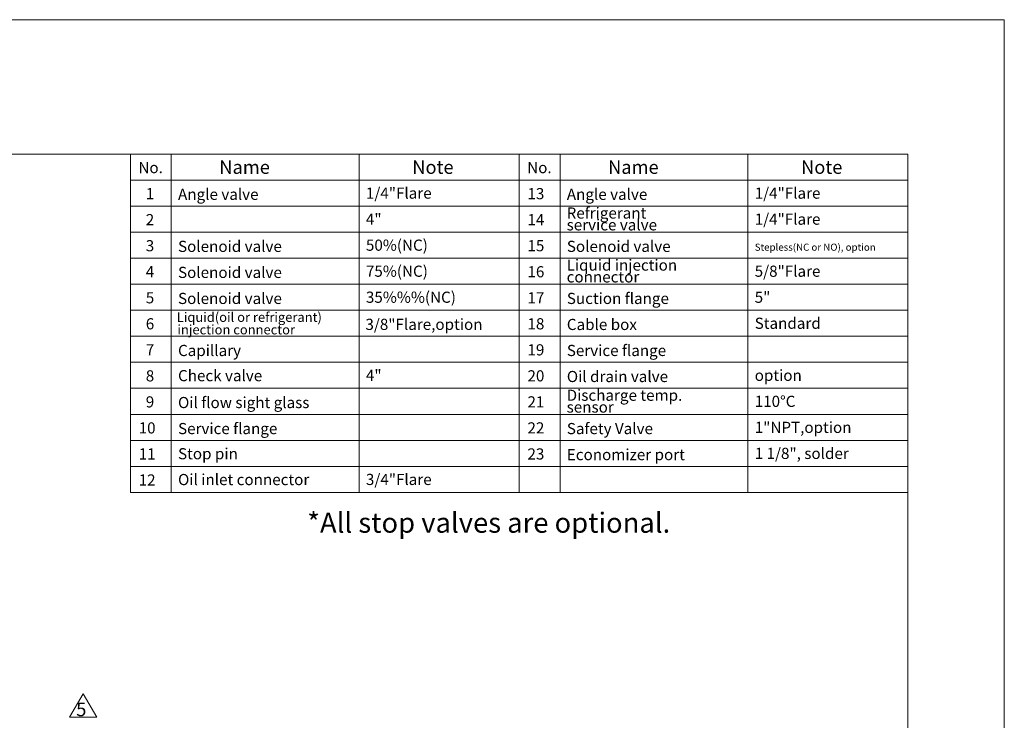
# Model space of a CAD drawing. Extents: x 54242 to 60976, y -3266 to 2016.
# Drawn here: x 57448 to 60976, y -497 to 2016 of the extents above; entities that cross this region are included whole.
import ezdxf

# ---------------------------------------------------------------- set-up
doc = ezdxf.new("R2010")
doc.units = 0
doc.header["$LTSCALE"] = 70
doc.header["$MEASUREMENT"] = 0
doc.layers.get('0').update_dxf_attribs({"linetype": 'CONTINUOUS', "lineweight": 9})
for name, color, linetype, lineweight in [('DIM', 2, 'CONTINUOUS', 5), ('ORIN', 4, 'CONTINUOUS', 9), ('TEXT', 3, 'CONTINUOUS', 5)]:
    doc.layers.add(name, color=color, linetype=linetype, lineweight=lineweight)
doc.styles.add('STSL', font='ROMANS', dxfattribs={"bigfont": 'stsl'})

msp = doc.modelspace()

# ---------------------------------------------------------------- linework, layer by layer
at = {"color": 7}
for p, q in [((54679.094, 1533.662), (60631.094, 1533.662)), ((60631.094, 1533.662), (60631.094, -2788.65))]:
    msp.add_line(p, q, dxfattribs=at)
at = {"color": 3}
for p, q in [((57626.745, -485.679), (57675.311, -401.561)), ((57675.311, -401.561), (57723.877, -485.679)), ((57723.877, -485.679), (57626.745, -485.679))]:
    msp.add_line(p, q, dxfattribs=at)
at = {"color": 1}
msp.add_lwpolyline([(54242.455, 2015.548), (60976.36, 2015.548), (60976.36, -3265.87), (54242.455, -3265.87)], close=True, dxfattribs=at)
at = {"layer": 'ORIN'}
for p, q in [((57844.477, 1533.662), (57844.477, 320.336)), ((57844.477, 1533.662), (57844.477, 320.336)), ((57991.143, 1533.662), (57991.143, 320.336)), ((58664.473, 1533.662), (58664.473, 320.336)), ((59237.803, 1533.662), (59237.785, 320.336)), ((59384.468, 1533.662), (59384.468, 320.336)), ((60057.764, 1533.662), (60057.764, 320.336)), ((57844.477, 1440.329), (60631.094, 1440.329)), ((57844.477, 1346.997), (60631.094, 1346.997)), ((57844.477, 1253.664), (60631.094, 1253.664)), ((57844.477, 1160.331), (60631.094, 1160.331)), ((57844.477, 1066.998), (60631.094, 1066.998)), ((57844.477, 973.666), (60631.094, 973.666)), ((57844.477, 880.333), (60631.094, 880.333)), ((57844.477, 787), (60631.094, 787)), ((57844.477, 693.667), (60631.094, 693.667)), ((57844.477, 600.335), (60631.094, 600.335)), ((57844.477, 507.002), (60631.094, 507.002)), ((57844.477, 413.669), (60631.094, 413.669)), ((57844.477, 320.336), (60631.094, 320.336))]:
    msp.add_line(p, q, dxfattribs=at)

# ---------------------------------------------------------------- texts
at = {"color": 3, "style": 'STSL'}
msp.add_text('5', height=48.566, dxfattribs=at).set_placement((57650.125, -482.041))
at = {"layer": 'DIM', "color": 3, "style": 'STSL'}
msp.add_text('Stepless(NC or NO), option', height=25.5, dxfattribs=at).set_placement((60081.914, 1186.997))
at = {"layer": 'TEXT', "style": 'STSL'}
for s, height, p in [('No.', 39.9998, (57873.232, 1465.105)), ('Name', 47.9997, (58163.212, 1462.716)), ('Note', 47.9997, (58854.73, 1462.716)), ('No.', 39.9998, (59266.557, 1465.105)), ('Name', 47.9997, (59556.538, 1462.716)), ('Note', 47.9997, (60248.021, 1462.716)), ('1', 40, (57899.652, 1371.772)), ('Angle valve', 40, (58015.255, 1369.382)), ('1/4"Flare', 40, (58688.585, 1373.662)), ('13', 39.9998, (59267.501, 1371.772)), ('Angle valve', 40, (59408.579, 1369.382)), ('1/4"Flare', 40, (60081.874, 1373.662)), ('Refrigerant', 40, (59407.907, 1302.266)), ('2', 40, (57899.652, 1278.439)), ('4"', 40, (58688.585, 1280.329)), ('14', 39.9998, (59267.501, 1278.439)), ('1/4"Flare', 40, (60081.872, 1280.329)), ('service valve', 40, (59407.907, 1259.926)), ('3', 40, (57899.652, 1185.106)), ('Solenoid valve', 40, (58015.255, 1182.715)), ('50%(NC)', 40, (58688.585, 1186.997)), ('15', 39.9998, (59267.501, 1185.106)), ('Solenoid valve', 40, (59408.584, 1182.715)), ('4', 40, (57899.652, 1091.774)), ('Solenoid valve', 40, (58015.255, 1089.382)), ('75%(NC)', 40, (58688.585, 1093.664)), ('16', 39.9998, (59267.504, 1091.774)), ('Liquid injection', 40, (59407.907, 1115.6)), ('5/8"Flare', 40, (60081.872, 1093.664)), ('connector', 40, (59407.907, 1073.259)), ('5', 40, (57899.652, 998.441)), ('Solenoid valve', 40, (58015.255, 996.049)), ('35%%%(NC)', 40, (58688.585, 1000.331)), ('17', 39.9998, (59267.511, 998.441)), ('Suction flange', 40, (59408.551, 996.049)), ('5"', 40, (60081.847, 1000.331)), ('Liquid(oil or refrigerant)', 34, (58010.716, 931.85)), ('6', 40, (57899.652, 905.108)), ('injection connector', 34, (58013, 887.106)), ('3/8"Flare,option', 40, (58686.837, 903.092)), ('18', 39.9998, (59267.511, 905.108)), ('Cable box', 40, (59408.585, 902.719)), ('Standard', 40, (60081.881, 906.998)), ('7', 40, (57899.652, 811.775)), ('Capillary', 40, (58015.255, 809.382)), ('19', 39.9998, (59267.511, 811.775)), ('Service flange', 40, (59408.585, 809.386)), ('8', 40, (57899.652, 718.443)), ('Check valve', 40, (58015.255, 719.18)), ('4"', 40, (58688.585, 720.333)), ('20', 39.9998, (59267.511, 718.443)), ('Oil drain valve', 40, (59408.585, 716.052)), ('option', 40, (60081.881, 720.333)), ('Discharge temp.', 40, (59407.915, 648.936)), ('9', 40, (57899.652, 625.11)), ('Oil flow sight glass', 40, (58015.255, 622.715)), ('21', 39.9998, (59267.511, 625.11)), ('sensor', 40, (59407.915, 606.596)), ('110%%dC', 40, (60081.881, 627)), ('10', 39.9998, (57874.181, 531.777)), ('Service flange', 40, (58015.257, 529.387)), ('22', 39.9998, (59267.511, 531.777)), ('Safety Valve', 40, (59408.585, 529.385)), ('1"NPT,option', 40, (60081.881, 533.667)), ('11', 39.9998, (57874.181, 438.444)), ('Stop pin', 40, (58015.255, 439.186)), ('23', 39.9998, (59267.511, 438.444)), ('Economizer port', 40, (59408.585, 436.052)), ('1 1/8", solder', 40, (60081.881, 440.335)), ('Oil inlet connector', 40, (58015.289, 346.514)), ('3/4"Flare', 40, (58688.585, 346.994)), ('12', 39.9998, (57874.181, 345.112)), ('*All stop valves are optional.', 72, (58478.09, 175.842))]:
    msp.add_text(s, height=height, dxfattribs=at).set_placement(p)

doc.saveas('drawing.dxf')
